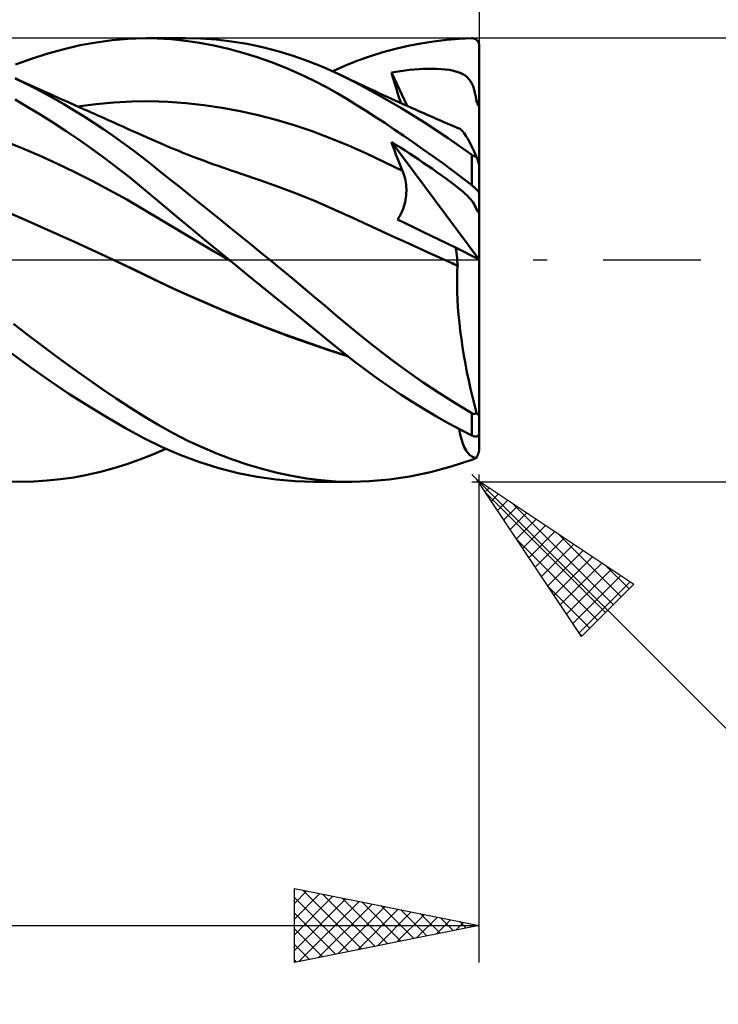
# Model space of a CAD drawing. Units: millimetres. Extents: x -85 to 128, y -64 to 64.
# Drawn here: x 62 to 80, y -20 to 6 of the extents above; entities that cross this region are included whole.
import ezdxf

# ---------------------------------------------------------------- set-up
doc = ezdxf.new("R2010")
doc.units = ezdxf.units.MM
doc.header["$LTSCALE"] = 7.55
doc.linetypes.add('LONGDASH_DASH', pattern=[0.85, 0.4, -0.2, 0.05, -0.2])
for name, color, linetype in [('1', 4, 'CONTINUOUS'), ('2', 7, 'CONTINUOUS'), ('4', 2, 'LONGDASH_DASH'), ('CUT', 1, 'CONTINUOUS'), ('SK2', 7, 'CONTINUOUS'), ('SK4', 2, 'LONGDASH_DASH')]:
    doc.layers.add(name, color=color, linetype=linetype)

msp = doc.modelspace()

# ---------------------------------------------------------------- linework, layer by layer
at = {"layer": '1', "color": 4, "linetype": 'CONTINUOUS', "lineweight": 50}
for p, q in [((63.208, 5.807), (63.642, 5.887)), ((63.642, 5.887), (64.074, 5.946)), ((64.074, 5.946), (64.504, 5.984)), ((64.504, 5.984), (64.923, 6)), ((65.292, 5.995), (64.923, 6)), ((65.003, 6), (66.049, 6)), ((65.67, 5.972), (65.292, 5.995)), ((66.053, 5.932), (65.67, 5.972)), ((66.439, 5.875), (66.053, 5.932)), ((66.474, 5.99), (66.062, 6)), ((66.826, 5.802), (66.439, 5.875)), ((66.888, 5.96), (66.474, 5.99)), ((67.303, 5.911), (66.888, 5.96)), ((67.72, 5.843), (67.303, 5.911)), ((72.08, 5.793), (72.423, 5.859)), ((72.423, 5.859), (72.767, 5.913)), ((72.767, 5.913), (73.112, 5.954)), ((73.112, 5.954), (73.457, 5.982)), ((73.457, 5.982), (73.8, 5.997)), ((73.81, 5.997), (73.8, 5.997)), ((73.821, 5.997), (73.81, 5.997)), ((73.831, 5.996), (73.821, 5.997)), ((73.841, 5.994), (73.831, 5.996)), ((73.852, 5.992), (73.841, 5.994)), ((73.862, 5.989), (73.852, 5.992)), ((73.872, 5.985), (73.862, 5.989)), ((73.882, 5.981), (73.872, 5.985)), ((73.892, 5.977), (73.882, 5.981)), ((73.901, 5.972), (73.892, 5.977)), ((73.911, 5.966), (73.901, 5.972)), ((73.92, 5.96), (73.911, 5.966)), ((73.928, 5.953), (73.92, 5.96)), ((73.937, 5.945), (73.928, 5.953)), ((73.945, 5.937), (73.937, 5.945)), ((73.953, 5.928), (73.945, 5.937)), ((73.96, 5.919), (73.953, 5.928)), ((73.967, 5.909), (73.96, 5.919)), ((73.974, 5.899), (73.967, 5.909)), ((73.98, 5.888), (73.974, 5.899)), ((73.985, 5.876), (73.98, 5.888)), ((73.989, 5.864), (73.985, 5.876)), ((73.993, 5.852), (73.989, 5.864)), ((62.331, 5.586), (62.77, 5.707)), ((62.77, 5.707), (63.208, 5.807)), ((67.215, 5.713), (66.826, 5.802)), ((67.605, 5.607), (67.215, 5.713)), ((67.994, 5.487), (67.605, 5.607)), ((68.137, 5.756), (67.72, 5.843)), ((68.553, 5.65), (68.137, 5.756)), ((68.966, 5.525), (68.553, 5.65)), ((71.059, 5.513), (71.398, 5.619)), ((71.398, 5.619), (71.738, 5.713)), ((71.738, 5.713), (72.08, 5.793)), ((73.996, 5.839), (73.993, 5.852)), ((73.998, 5.826), (73.996, 5.839)), ((74, 5.813), (73.998, 5.826)), ((74, 5.8), (74, 5.813)), ((74, 0.011), (74, 5.8)), ((61.455, 5.285), (61.892, 5.445)), ((61.892, 5.445), (62.331, 5.586)), ((68.383, 5.35), (67.994, 5.487)), ((68.771, 5.197), (68.383, 5.35)), ((69.377, 5.382), (68.966, 5.525)), ((69.785, 5.218), (69.377, 5.382)), ((70.388, 5.259), (70.722, 5.393)), ((70.722, 5.393), (71.059, 5.513)), ((69.157, 5.028), (68.771, 5.197)), ((70.19, 5.035), (69.785, 5.218)), ((70.041, 5.105), (70.388, 5.259)), ((71.625, 5.072), (71.748, 5.092)), ((71.666, 4.934), (71.625, 5.072)), ((72.048, 4.169), (71.625, 5.072)), ((71.748, 5.092), (71.871, 5.11)), ((71.871, 5.11), (71.994, 5.126)), ((71.994, 5.126), (72.117, 5.14)), ((72.117, 5.14), (72.24, 5.152)), ((72.24, 5.152), (72.364, 5.162)), ((72.364, 5.162), (72.487, 5.168)), ((72.487, 5.168), (72.611, 5.172)), ((72.611, 5.172), (72.733, 5.173)), ((72.855, 5.171), (72.733, 5.173)), ((72.974, 5.165), (72.855, 5.171)), ((73.089, 5.154), (72.974, 5.165)), ((73.199, 5.139), (73.089, 5.154)), ((73.303, 5.119), (73.199, 5.139)), ((73.399, 5.093), (73.303, 5.119)), ((73.484, 5.063), (73.399, 5.093)), ((73.558, 5.027), (73.484, 5.063)), ((61.576, 4.855), (61.444, 4.914)), ((61.713, 4.781), (61.446, 4.911)), ((61.707, 4.796), (61.576, 4.855)), ((61.839, 4.737), (61.707, 4.796)), ((69.533, 4.848), (69.157, 5.028)), ((69.868, 4.672), (69.533, 4.848)), ((70.672, 4.793), (70.19, 5.035)), ((70.263, 4.999), (70.19, 5.035)), ((70.336, 4.964), (70.263, 4.999)), ((70.409, 4.929), (70.336, 4.964)), ((70.483, 4.894), (70.409, 4.929)), ((70.556, 4.859), (70.483, 4.894)), ((70.629, 4.824), (70.556, 4.859)), ((70.702, 4.789), (70.629, 4.824)), ((71.708, 4.796), (71.666, 4.934)), ((71.751, 4.658), (71.708, 4.796)), ((73.622, 4.987), (73.558, 5.027)), ((73.676, 4.942), (73.622, 4.987)), ((73.724, 4.892), (73.676, 4.942)), ((73.765, 4.835), (73.724, 4.892)), ((73.802, 4.771), (73.765, 4.835)), ((61.98, 4.646), (61.713, 4.781)), ((61.97, 4.678), (61.839, 4.737)), ((62.101, 4.619), (61.97, 4.678)), ((62.247, 4.505), (61.98, 4.646)), ((62.233, 4.56), (62.101, 4.619)), ((62.364, 4.501), (62.233, 4.56)), ((70.16, 4.508), (69.868, 4.672)), ((71.248, 4.48), (70.672, 4.793)), ((70.776, 4.755), (70.702, 4.789)), ((70.858, 4.716), (70.776, 4.755)), ((70.94, 4.677), (70.858, 4.716)), ((71.022, 4.639), (70.94, 4.677)), ((71.104, 4.6), (71.022, 4.639)), ((71.186, 4.562), (71.104, 4.6)), ((71.268, 4.524), (71.186, 4.562)), ((71.795, 4.519), (71.751, 4.658)), ((73.834, 4.699), (73.802, 4.771)), ((73.862, 4.616), (73.834, 4.699)), ((73.887, 4.523), (73.862, 4.616)), ((61.794, 4.138), (61.45, 4.338)), ((62.513, 4.358), (62.247, 4.505)), ((62.478, 4.45), (62.364, 4.501)), ((62.595, 4.398), (62.478, 4.45)), ((62.779, 4.206), (62.513, 4.358)), ((62.713, 4.345), (62.595, 4.398)), ((62.83, 4.293), (62.713, 4.345)), ((62.947, 4.24), (62.83, 4.293)), ((63.628, 4.217), (64.116, 4.263)), ((64.116, 4.263), (64.604, 4.29)), ((64.604, 4.29), (65.092, 4.297)), ((65.58, 4.281), (65.092, 4.297)), ((66.068, 4.246), (65.58, 4.281)), ((70.417, 4.355), (70.16, 4.508)), ((70.672, 4.2), (70.417, 4.355)), ((71.882, 4.112), (71.248, 4.48)), ((71.351, 4.486), (71.268, 4.524)), ((71.433, 4.448), (71.351, 4.486)), ((71.531, 4.403), (71.433, 4.448)), ((71.63, 4.358), (71.531, 4.403)), ((71.729, 4.313), (71.63, 4.358)), ((71.827, 4.268), (71.729, 4.313)), ((71.84, 4.381), (71.795, 4.519)), ((71.94, 4.218), (71.827, 4.268)), ((71.886, 4.241), (71.84, 4.381)), ((73.909, 4.417), (73.887, 4.523)), ((73.929, 4.297), (73.909, 4.417)), ((73.931, 4.282), (73.929, 4.297)), ((73.929, 4.297), (73.941, 4.297)), ((73.935, 4.267), (73.931, 4.282)), ((73.94, 4.253), (73.935, 4.267)), ((73.941, 4.297), (73.952, 4.297)), ((73.952, 4.297), (73.964, 4.298)), ((73.964, 4.298), (73.976, 4.298)), ((73.976, 4.298), (73.988, 4.298)), ((73.988, 4.298), (74, 4.298)), ((62.14, 3.929), (61.794, 4.138)), ((63.045, 4.048), (62.779, 4.206)), ((63.064, 4.188), (62.947, 4.24)), ((63.311, 3.884), (63.045, 4.048)), ((63.181, 4.136), (63.064, 4.188)), ((63.14, 4.152), (63.628, 4.217)), ((63.299, 4.083), (63.181, 4.136)), ((63.416, 4.031), (63.299, 4.083)), ((63.505, 3.991), (63.416, 4.031)), ((66.556, 4.191), (66.068, 4.246)), ((67.044, 4.119), (66.556, 4.191)), ((67.533, 4.028), (67.044, 4.119)), ((68.021, 3.92), (67.533, 4.028)), ((70.928, 4.039), (70.672, 4.2)), ((71.186, 3.875), (70.928, 4.039)), ((72.521, 3.715), (71.882, 4.112)), ((72.052, 4.167), (71.94, 4.218)), ((72.165, 4.117), (72.052, 4.167)), ((72.277, 4.067), (72.165, 4.117)), ((72.389, 4.017), (72.277, 4.067)), ((72.502, 3.967), (72.389, 4.017)), ((73.946, 4.239), (73.94, 4.253)), ((73.952, 4.225), (73.946, 4.239)), ((73.959, 4.212), (73.952, 4.225)), ((73.966, 4.199), (73.959, 4.212)), ((73.974, 4.187), (73.966, 4.199)), ((73.982, 4.174), (73.974, 4.187)), ((73.991, 4.162), (73.982, 4.174)), ((74, 4.151), (73.991, 4.162)), ((62.486, 3.711), (62.14, 3.929)), ((63.576, 3.714), (63.311, 3.884)), ((63.594, 3.951), (63.505, 3.991)), ((63.683, 3.911), (63.594, 3.951)), ((63.772, 3.871), (63.683, 3.911)), ((63.859, 3.832), (63.772, 3.871)), ((63.946, 3.793), (63.859, 3.832)), ((64.033, 3.754), (63.946, 3.793)), ((64.12, 3.715), (64.033, 3.754)), ((68.509, 3.793), (68.021, 3.92)), ((68.997, 3.648), (68.509, 3.793)), ((71.445, 3.706), (71.186, 3.875)), ((72.614, 3.918), (72.502, 3.967)), ((72.727, 3.869), (72.614, 3.918)), ((72.803, 3.836), (72.727, 3.869)), ((72.878, 3.803), (72.803, 3.836)), ((72.954, 3.77), (72.878, 3.803)), ((73.03, 3.738), (72.954, 3.77)), ((73.106, 3.705), (73.03, 3.738)), ((62.831, 3.485), (62.486, 3.711)), ((63.176, 3.251), (62.831, 3.485)), ((63.84, 3.538), (63.576, 3.714)), ((64.103, 3.357), (63.84, 3.538)), ((64.207, 3.676), (64.12, 3.715)), ((64.294, 3.637), (64.207, 3.676)), ((64.381, 3.598), (64.294, 3.637)), ((64.467, 3.559), (64.381, 3.598)), ((64.605, 3.497), (64.467, 3.559)), ((64.743, 3.435), (64.605, 3.497)), ((69.485, 3.484), (68.997, 3.648)), ((69.973, 3.299), (69.485, 3.484)), ((71.704, 3.533), (71.445, 3.706)), ((71.965, 3.357), (71.704, 3.533)), ((73.162, 3.292), (72.521, 3.715)), ((73.181, 3.673), (73.106, 3.705)), ((73.257, 3.64), (73.181, 3.673)), ((73.333, 3.608), (73.257, 3.64)), ((73.408, 3.576), (73.333, 3.608)), ((73.484, 3.544), (73.408, 3.576)), ((73.516, 3.523), (73.484, 3.544)), ((73.553, 3.485), (73.516, 3.523)), ((73.595, 3.431), (73.553, 3.485)), ((61.656, 3.015), (61.187, 3.206)), ((63.518, 3.009), (63.176, 3.251)), ((64.365, 3.17), (64.103, 3.357)), ((64.881, 3.373), (64.743, 3.435)), ((65.019, 3.311), (64.881, 3.373)), ((65.144, 3.256), (65.019, 3.311)), ((65.269, 3.201), (65.144, 3.256)), ((65.394, 3.147), (65.269, 3.201)), ((70.461, 3.093), (69.973, 3.299)), ((71.665, 3.082), (71.625, 3.196)), ((73.987, 0.018), (71.625, 3.196)), ((71.748, 3.118), (71.625, 3.196)), ((72.226, 3.177), (71.965, 3.357)), ((73.8, 2.845), (73.162, 3.292)), ((73.641, 3.361), (73.595, 3.431)), ((73.692, 3.275), (73.641, 3.361)), ((73.746, 3.175), (73.692, 3.275)), ((62.125, 2.813), (61.656, 3.015)), ((63.859, 2.76), (63.518, 3.009)), ((64.626, 2.977), (64.365, 3.17)), ((64.881, 2.781), (64.626, 2.977)), ((65.519, 3.094), (65.394, 3.147)), ((65.612, 3.054), (65.519, 3.094)), ((65.706, 3.016), (65.612, 3.054)), ((65.799, 2.977), (65.706, 3.016)), ((65.893, 2.939), (65.799, 2.977)), ((65.986, 2.902), (65.893, 2.939)), ((70.949, 2.876), (70.461, 3.093)), ((71.706, 2.968), (71.665, 3.082)), ((71.748, 2.856), (71.706, 2.968)), ((71.871, 3.039), (71.748, 3.118)), ((71.994, 2.959), (71.871, 3.039)), ((72.117, 2.878), (71.994, 2.959)), ((72.488, 2.993), (72.226, 3.177)), ((72.75, 2.806), (72.488, 2.993)), ((73.804, 3.061), (73.746, 3.175)), ((73.865, 2.934), (73.804, 3.061)), ((73.93, 2.794), (73.865, 2.934)), ((62.594, 2.6), (62.125, 2.813)), ((64.199, 2.502), (63.859, 2.76)), ((65.135, 2.582), (64.881, 2.781)), ((66.08, 2.865), (65.986, 2.902)), ((66.173, 2.828), (66.08, 2.865)), ((66.267, 2.792), (66.173, 2.828)), ((66.419, 2.734), (66.267, 2.792)), ((66.57, 2.678), (66.419, 2.734)), ((66.694, 2.632), (66.57, 2.678)), ((71.437, 2.65), (70.949, 2.876)), ((71.79, 2.744), (71.748, 2.856)), ((71.834, 2.633), (71.79, 2.744)), ((72.24, 2.797), (72.117, 2.878)), ((72.364, 2.714), (72.24, 2.797)), ((72.487, 2.631), (72.364, 2.714)), ((73.013, 2.615), (72.75, 2.806)), ((73.806, 2.841), (73.8, 2.845)), ((73.8, 2.024), (73.8, 2.845)), ((73.813, 2.837), (73.806, 2.841)), ((73.819, 2.832), (73.813, 2.837)), ((73.826, 2.828), (73.819, 2.832)), ((73.833, 2.824), (73.826, 2.828)), ((73.84, 2.82), (73.833, 2.824)), ((73.847, 2.816), (73.84, 2.82)), ((73.854, 2.813), (73.847, 2.816)), ((73.862, 2.81), (73.854, 2.813)), ((73.869, 2.807), (73.862, 2.81)), ((73.876, 2.804), (73.869, 2.807)), ((73.883, 2.801), (73.876, 2.804)), ((73.891, 2.799), (73.883, 2.801)), ((73.898, 2.797), (73.891, 2.799)), ((73.905, 2.796), (73.898, 2.797)), ((73.911, 2.795), (73.905, 2.796)), ((73.918, 2.794), (73.911, 2.795)), ((73.924, 2.794), (73.918, 2.794)), ((73.93, 2.794), (73.924, 2.794)), ((73.934, 2.782), (73.93, 2.794)), ((73.937, 2.771), (73.934, 2.782)), ((73.941, 2.759), (73.937, 2.771)), ((73.945, 2.748), (73.941, 2.759)), ((73.949, 2.736), (73.945, 2.748)), ((73.952, 2.725), (73.949, 2.736)), ((73.956, 2.713), (73.952, 2.725)), ((73.959, 2.702), (73.956, 2.713)), ((73.963, 2.691), (73.959, 2.702)), ((73.966, 2.68), (73.963, 2.691)), ((73.97, 2.669), (73.966, 2.68)), ((73.973, 2.657), (73.97, 2.669)), ((63.063, 2.376), (62.594, 2.6)), ((64.537, 2.237), (64.199, 2.502)), ((65.391, 2.379), (65.135, 2.582)), ((66.818, 2.587), (66.694, 2.632)), ((66.942, 2.543), (66.818, 2.587)), ((67.066, 2.5), (66.942, 2.543)), ((67.19, 2.457), (67.066, 2.5)), ((67.314, 2.415), (67.19, 2.457)), ((67.438, 2.374), (67.314, 2.415)), ((71.925, 2.415), (71.437, 2.65)), ((71.879, 2.524), (71.834, 2.633)), ((71.925, 2.415), (71.879, 2.524)), ((71.945, 2.365), (71.925, 2.415)), ((72.611, 2.547), (72.487, 2.631)), ((72.733, 2.463), (72.611, 2.547)), ((72.855, 2.379), (72.733, 2.463)), ((73.276, 2.421), (73.013, 2.615)), ((73.538, 2.224), (73.276, 2.421)), ((73.977, 2.646), (73.973, 2.657)), ((73.98, 2.634), (73.977, 2.646)), ((73.983, 2.623), (73.98, 2.634)), ((73.987, 2.611), (73.983, 2.623)), ((73.99, 2.601), (73.987, 2.611)), ((73.992, 2.59), (73.99, 2.601)), ((73.995, 2.58), (73.992, 2.59)), ((73.997, 2.571), (73.995, 2.58)), ((73.999, 2.563), (73.997, 2.571)), ((74, 2.556), (73.999, 2.563)), ((74, 2.551), (74, 2.556)), ((63.532, 2.141), (63.063, 2.376)), ((64.001, 1.893), (63.532, 2.141)), ((64.867, 1.967), (64.537, 2.237)), ((65.653, 2.17), (65.391, 2.379)), ((65.918, 1.958), (65.653, 2.17)), ((67.561, 2.333), (67.438, 2.374)), ((68.068, 2.163), (67.561, 2.333)), ((68.574, 1.981), (68.068, 2.163)), ((71.964, 2.314), (71.945, 2.365)), ((71.98, 2.262), (71.964, 2.314)), ((71.994, 2.208), (71.98, 2.262)), ((72.005, 2.154), (71.994, 2.208)), ((72.015, 2.098), (72.005, 2.154)), ((72.974, 2.295), (72.855, 2.379)), ((73.089, 2.212), (72.974, 2.295)), ((73.199, 2.131), (73.089, 2.212)), ((73.303, 2.054), (73.199, 2.131)), ((73.8, 2.024), (73.538, 2.224)), ((64.47, 1.632), (64.001, 1.893)), ((65.194, 1.695), (64.867, 1.967)), ((66.185, 1.745), (65.918, 1.958)), ((69.08, 1.786), (68.574, 1.981)), ((72.022, 2.042), (72.015, 2.098)), ((72.028, 1.985), (72.022, 2.042)), ((72.03, 1.928), (72.028, 1.985)), ((72.029, 1.811), (72.031, 1.87)), ((72.031, 1.87), (72.03, 1.928)), ((73.399, 1.98), (73.303, 2.054)), ((73.484, 1.911), (73.399, 1.98)), ((73.558, 1.849), (73.484, 1.911)), ((73.81, 2.016), (73.8, 2.024)), ((73.821, 2.007), (73.81, 2.016)), ((73.831, 1.999), (73.821, 2.007)), ((73.841, 1.99), (73.831, 1.999)), ((73.852, 1.981), (73.841, 1.99)), ((73.862, 1.973), (73.852, 1.981)), ((73.872, 1.964), (73.862, 1.973)), ((73.882, 1.955), (73.872, 1.964)), ((73.892, 1.946), (73.882, 1.955)), ((73.901, 1.936), (73.892, 1.946)), ((73.911, 1.927), (73.901, 1.936)), ((73.92, 1.918), (73.911, 1.927)), ((73.928, 1.909), (73.92, 1.918)), ((73.937, 1.9), (73.928, 1.909)), ((73.945, 1.891), (73.937, 1.9)), ((73.953, 1.882), (73.945, 1.891)), ((73.96, 1.873), (73.953, 1.882)), ((73.967, 1.865), (73.96, 1.873)), ((73.974, 1.857), (73.967, 1.865)), ((64.938, 1.358), (64.47, 1.632)), ((65.526, 1.416), (65.194, 1.695)), ((66.453, 1.531), (66.185, 1.745)), ((69.586, 1.579), (69.08, 1.786)), ((71.996, 1.567), (72.008, 1.628)), ((72.008, 1.628), (72.018, 1.69)), ((72.018, 1.69), (72.025, 1.75)), ((72.025, 1.75), (72.029, 1.811)), ((73.622, 1.793), (73.558, 1.849)), ((73.676, 1.742), (73.622, 1.793)), ((73.724, 1.694), (73.676, 1.742)), ((73.765, 1.647), (73.724, 1.694)), ((73.802, 1.603), (73.765, 1.647)), ((73.834, 1.558), (73.802, 1.603)), ((73.98, 1.849), (73.974, 1.857)), ((73.985, 1.841), (73.98, 1.849)), ((73.989, 1.834), (73.985, 1.841)), ((73.993, 1.827), (73.989, 1.834)), ((73.996, 1.821), (73.993, 1.827)), ((73.998, 1.815), (73.996, 1.821)), ((74, 1.81), (73.998, 1.815)), ((74, 1.805), (74, 1.81)), ((61.634, 1.118), (61.129, 1.335)), ((65.407, 1.076), (64.938, 1.358)), ((65.866, 1.133), (65.526, 1.416)), ((66.721, 1.315), (66.453, 1.531)), ((70.092, 1.359), (69.586, 1.579)), ((70.598, 1.128), (70.092, 1.359)), ((71.917, 1.322), (71.941, 1.382)), ((71.941, 1.382), (71.962, 1.443)), ((71.962, 1.443), (71.98, 1.505)), ((71.98, 1.505), (71.996, 1.567)), ((73.862, 1.513), (73.834, 1.558)), ((73.887, 1.467), (73.862, 1.513)), ((73.909, 1.419), (73.887, 1.467)), ((73.929, 1.369), (73.909, 1.419)), ((73.931, 1.363), (73.929, 1.369)), ((73.941, 1.363), (73.929, 1.369)), ((73.935, 1.356), (73.931, 1.363)), ((73.94, 1.348), (73.935, 1.356)), ((73.946, 1.34), (73.94, 1.348)), ((73.952, 1.356), (73.941, 1.363)), ((73.952, 1.331), (73.946, 1.34)), ((73.964, 1.349), (73.952, 1.356)), ((73.976, 1.343), (73.964, 1.349)), ((73.988, 1.336), (73.976, 1.343)), ((74, 1.329), (73.988, 1.336)), ((62.139, 0.898), (61.634, 1.118)), ((65.876, 0.795), (65.407, 1.076)), ((66.207, 0.85), (65.866, 1.133)), ((66.99, 1.099), (66.721, 1.315)), ((67.259, 0.881), (66.99, 1.099)), ((71.104, 0.896), (70.598, 1.128)), ((71.792, 1.094), (71.827, 1.148)), ((72.014, 0.988), (71.792, 1.094)), ((71.827, 1.148), (71.86, 1.204)), ((71.86, 1.204), (71.89, 1.262)), ((71.89, 1.262), (71.917, 1.322)), ((73.959, 1.322), (73.952, 1.331)), ((73.966, 1.313), (73.959, 1.322)), ((73.974, 1.304), (73.966, 1.313)), ((73.982, 1.295), (73.974, 1.304)), ((73.991, 1.285), (73.982, 1.295)), ((74, 1.275), (73.991, 1.285)), ((62.645, 0.674), (62.139, 0.898)), ((66.55, 0.566), (66.207, 0.85)), ((67.53, 0.662), (67.259, 0.881)), ((71.61, 0.665), (71.104, 0.896)), ((72.237, 0.881), (72.014, 0.988)), ((72.461, 0.774), (72.237, 0.881)), ((63.15, 0.446), (62.645, 0.674)), ((66.345, 0.517), (65.876, 0.795)), ((66.895, 0.283), (66.55, 0.566)), ((67.8, 0.442), (67.53, 0.662)), ((72.116, 0.435), (71.61, 0.665)), ((72.686, 0.666), (72.461, 0.774)), ((72.911, 0.558), (72.686, 0.666)), ((73.137, 0.45), (72.911, 0.558)), ((63.656, 0.214), (63.15, 0.446)), ((66.814, 0.24), (66.345, 0.517)), ((67.24, 0), (66.895, 0.283)), ((68.071, 0.222), (67.8, 0.442)), ((72.622, 0.205), (72.116, 0.435)), ((73.363, 0.341), (73.137, 0.45)), ((73.375, 0.268), (73.363, 0.341)), ((74, 0.011), (73.363, 0.341)), ((73.385, 0.195), (73.375, 0.268)), ((64.161, -0.023), (63.656, 0.214)), ((67.283, -0.035), (66.814, 0.24)), ((67.248, -0.006), (67.24, 0)), ((68.341, 0), (68.071, 0.222)), ((73.128, -0.024), (72.622, 0.205)), ((73.394, 0.122), (73.385, 0.195)), ((73.402, 0.051), (73.394, 0.122)), ((73.409, -0.02), (73.402, 0.051)), ((74, -4.165), (74, 0.011)), ((64.161, -0.023), (64.161, -0.023)), ((64.161, -0.023), (64.161, -0.023)), ((64.686, -0.274), (64.161, -0.023)), ((64.735, -0.297), (64.161, -0.023)), ((64.161, -0.023), (64.161, -0.023)), ((64.161, -0.023), (64.161, -0.023)), ((67.255, -0.012), (67.248, -0.006)), ((67.262, -0.017), (67.255, -0.012)), ((67.269, -0.023), (67.262, -0.017)), ((67.276, -0.029), (67.269, -0.023)), ((67.283, -0.035), (67.276, -0.029)), ((67.755, -0.42), (67.283, -0.035)), ((68.642, -0.248), (68.341, 0)), ((68.942, -0.496), (68.642, -0.248)), ((73.128, -0.024), (73.128, -0.024)), ((73.128, -0.024), (73.128, -0.024)), ((73.176, -0.046), (73.128, -0.024)), ((73.177, -0.046), (73.128, -0.024)), ((73.129, -0.025), (73.128, -0.024)), ((73.128, -0.024), (73.128, -0.024)), ((73.129, -0.025), (73.129, -0.025)), ((73.129, -0.025), (73.129, -0.025)), ((73.224, -0.068), (73.176, -0.046)), ((73.225, -0.068), (73.177, -0.046)), ((73.272, -0.089), (73.224, -0.068)), ((73.274, -0.09), (73.225, -0.068)), ((73.319, -0.111), (73.272, -0.089)), ((73.322, -0.112), (73.274, -0.09)), ((73.367, -0.133), (73.319, -0.111)), ((73.371, -0.134), (73.322, -0.112)), ((73.415, -0.155), (73.367, -0.133)), ((73.419, -0.156), (73.371, -0.134)), ((73.406, -0.323), (73.415, -0.155)), ((73.415, -0.089), (73.409, -0.02)), ((73.419, -0.156), (73.415, -0.089)), ((73.416, -0.155), (73.415, -0.155)), ((73.416, -0.155), (73.416, -0.155)), ((73.417, -0.155), (73.416, -0.155)), ((73.417, -0.155), (73.417, -0.155)), ((73.418, -0.155), (73.417, -0.155)), ((73.419, -0.156), (73.418, -0.155)), ((73.419, -0.156), (73.419, -0.156)), ((65.211, -0.529), (64.686, -0.274)), ((65.291, -0.566), (64.735, -0.297)), ((65.736, -0.777), (65.211, -0.529)), ((68.227, -0.804), (67.755, -0.42)), ((69.239, -0.745), (68.942, -0.496)), ((73.402, -0.5), (73.406, -0.323)), ((73.402, -0.684), (73.402, -0.5)), ((65.861, -0.832), (65.291, -0.566)), ((66.261, -1.015), (65.736, -0.777)), ((69.536, -0.994), (69.239, -0.745)), ((73.406, -0.875), (73.402, -0.684)), ((66.44, -1.09), (65.861, -0.832)), ((66.786, -1.244), (66.261, -1.015)), ((68.698, -1.186), (68.227, -0.804)), ((69.831, -1.243), (69.536, -0.994)), ((73.414, -1.073), (73.406, -0.875)), ((67.023, -1.339), (66.44, -1.09)), ((67.31, -1.464), (66.786, -1.244)), ((69.166, -1.567), (68.698, -1.186)), ((70.124, -1.492), (69.831, -1.243)), ((73.427, -1.277), (73.414, -1.073)), ((73.444, -1.488), (73.427, -1.277)), ((67.608, -1.577), (67.023, -1.339)), ((67.835, -1.675), (67.31, -1.464)), ((68.19, -1.805), (67.608, -1.577)), ((69.616, -1.932), (69.166, -1.567)), ((70.435, -1.755), (70.124, -1.492)), ((73.464, -1.703), (73.444, -1.488)), ((61.805, -2.041), (61.407, -1.731)), ((68.36, -1.879), (67.835, -1.675)), ((68.768, -2.022), (68.19, -1.805)), ((70.787, -2.046), (70.435, -1.755)), ((73.489, -1.92), (73.464, -1.703)), ((62.204, -2.344), (61.805, -2.041)), ((68.885, -2.075), (68.36, -1.879)), ((69.337, -2.225), (68.768, -2.022)), ((69.41, -2.262), (68.885, -2.075)), ((70.004, -2.247), (69.616, -1.932)), ((71.185, -2.362), (70.787, -2.046)), ((73.518, -2.14), (73.489, -1.92)), ((62.601, -2.64), (62.204, -2.344)), ((69.899, -2.418), (69.337, -2.225)), ((69.936, -2.441), (69.41, -2.262)), ((70.331, -2.511), (70.004, -2.247)), ((71.616, -2.69), (71.185, -2.362)), ((73.551, -2.362), (73.518, -2.14)), ((73.587, -2.586), (73.551, -2.362)), ((61.869, -2.908), (61.354, -2.53)), ((62.998, -2.927), (62.601, -2.64)), ((70.433, -2.59), (69.899, -2.418)), ((70.461, -2.609), (69.936, -2.441)), ((70.64, -2.753), (70.331, -2.511)), ((73.627, -2.811), (73.587, -2.586)), ((62.387, -3.27), (61.869, -2.908)), ((63.394, -3.208), (62.998, -2.927)), ((70.951, -2.988), (70.64, -2.753)), ((72.051, -3.006), (71.616, -2.69)), ((73.67, -3.037), (73.627, -2.811)), ((71.263, -3.215), (70.951, -2.988)), ((72.489, -3.31), (72.051, -3.006)), ((73.717, -3.261), (73.67, -3.037)), ((62.904, -3.616), (62.387, -3.27)), ((63.789, -3.481), (63.394, -3.208)), ((71.577, -3.434), (71.263, -3.215)), ((71.893, -3.646), (71.577, -3.434)), ((72.927, -3.602), (72.489, -3.31)), ((73.766, -3.483), (73.717, -3.261)), ((63.419, -3.945), (62.904, -3.616)), ((64.182, -3.745), (63.789, -3.481)), ((72.209, -3.849), (71.893, -3.646)), ((73.365, -3.88), (72.927, -3.602)), ((73.818, -3.704), (73.766, -3.483)), ((73.873, -3.921), (73.818, -3.704)), ((63.929, -4.255), (63.419, -3.945)), ((64.572, -4), (64.182, -3.745)), ((72.527, -4.044), (72.209, -3.849)), ((73.8, -4.145), (73.365, -3.88)), ((73.93, -4.135), (73.873, -3.921)), ((64.436, -4.548), (63.929, -4.255)), ((64.954, -4.242), (64.572, -4)), ((65.333, -4.47), (64.954, -4.242)), ((72.845, -4.232), (72.527, -4.044)), ((73.164, -4.412), (72.845, -4.232)), ((73.806, -4.148), (73.8, -4.145)), ((73.8, -4.747), (73.8, -4.145)), ((73.813, -4.151), (73.806, -4.148)), ((73.819, -4.154), (73.813, -4.151)), ((73.826, -4.157), (73.819, -4.154)), ((73.833, -4.159), (73.826, -4.157)), ((73.84, -4.161), (73.833, -4.159)), ((73.847, -4.162), (73.84, -4.161)), ((73.854, -4.163), (73.847, -4.162)), ((73.862, -4.163), (73.854, -4.163)), ((73.862, -4.163), (73.869, -4.163)), ((73.869, -4.163), (73.876, -4.162)), ((73.876, -4.162), (73.883, -4.161)), ((73.883, -4.161), (73.891, -4.159)), ((73.891, -4.159), (73.898, -4.156)), ((73.898, -4.156), (73.905, -4.153)), ((73.905, -4.153), (73.911, -4.149)), ((73.911, -4.149), (73.918, -4.145)), ((73.918, -4.145), (73.924, -4.14)), ((73.924, -4.14), (73.93, -4.135)), ((73.934, -4.141), (73.93, -4.135)), ((73.937, -4.146), (73.934, -4.141)), ((73.941, -4.152), (73.937, -4.146)), ((73.945, -4.157), (73.941, -4.152)), ((73.949, -4.162), (73.945, -4.157)), ((73.952, -4.167), (73.949, -4.162)), ((73.956, -4.171), (73.952, -4.167)), ((73.959, -4.175), (73.956, -4.171)), ((73.963, -4.179), (73.959, -4.175)), ((73.966, -4.183), (73.963, -4.179)), ((73.97, -4.186), (73.966, -4.183)), ((73.973, -4.189), (73.97, -4.186)), ((73.977, -4.191), (73.973, -4.189)), ((73.98, -4.193), (73.977, -4.191)), ((73.983, -4.195), (73.98, -4.193)), ((73.987, -4.195), (73.983, -4.195)), ((73.987, -4.195), (73.99, -4.195)), ((73.99, -4.195), (73.992, -4.194)), ((73.992, -4.194), (73.995, -4.191)), ((73.995, -4.191), (73.997, -4.187)), ((73.997, -4.187), (73.999, -4.182)), ((73.999, -4.182), (74, -4.174)), ((74, -4.174), (74, -4.165)), ((74, -4.684), (74, -4.165)), ((65.724, -4.688), (65.333, -4.47)), ((73.483, -4.584), (73.164, -4.412)), ((64.932, -4.817), (64.436, -4.548)), ((66.121, -4.89), (65.724, -4.688)), ((73.487, -4.716), (73.46, -4.571)), ((73.8, -4.747), (73.483, -4.584)), ((73.519, -4.847), (73.487, -4.716)), ((73.81, -4.752), (73.8, -4.747)), ((73.821, -4.756), (73.81, -4.752)), ((73.831, -4.76), (73.821, -4.756)), ((73.841, -4.764), (73.831, -4.76)), ((73.852, -4.767), (73.841, -4.764)), ((73.862, -4.77), (73.852, -4.767)), ((73.872, -4.772), (73.862, -4.77)), ((73.882, -4.773), (73.872, -4.772)), ((73.892, -4.774), (73.882, -4.773)), ((73.901, -4.775), (73.892, -4.774)), ((73.901, -4.775), (73.911, -4.775)), ((73.911, -4.775), (73.92, -4.774)), ((73.92, -4.774), (73.928, -4.773)), ((73.928, -4.773), (73.937, -4.771)), ((73.937, -4.771), (73.945, -4.769)), ((73.945, -4.769), (73.953, -4.765)), ((73.953, -4.765), (73.96, -4.761)), ((73.96, -4.761), (73.967, -4.757)), ((73.967, -4.757), (73.974, -4.751)), ((73.974, -4.751), (73.98, -4.745)), ((73.98, -4.745), (73.985, -4.739)), ((73.985, -4.739), (73.989, -4.731)), ((73.989, -4.731), (73.993, -4.723)), ((73.993, -4.723), (73.996, -4.714)), ((73.996, -4.714), (73.998, -4.705)), ((73.998, -4.705), (74, -4.695)), ((74, -4.695), (74, -4.684)), ((74, -5.126), (74, -4.684)), ((65.424, -5.061), (64.932, -4.817)), ((66.521, -5.075), (66.121, -4.89)), ((73.556, -4.962), (73.519, -4.847)), ((73.598, -5.063), (73.556, -4.962)), ((64.824, -5.397), (65.169, -5.258)), ((65.169, -5.258), (65.52, -5.105)), ((65.932, -5.28), (65.424, -5.061)), ((66.444, -5.47), (65.932, -5.28)), ((66.922, -5.243), (66.521, -5.075)), ((67.324, -5.395), (66.922, -5.243)), ((73.644, -5.149), (73.598, -5.063)), ((73.694, -5.22), (73.644, -5.149)), ((73.748, -5.275), (73.694, -5.22)), ((73.805, -5.315), (73.748, -5.275)), ((73.866, -5.34), (73.805, -5.315)), ((73.937, -5.333), (73.941, -5.325)), ((73.941, -5.325), (73.945, -5.317)), ((73.945, -5.317), (73.949, -5.308)), ((73.949, -5.308), (73.952, -5.3)), ((73.952, -5.3), (73.956, -5.291)), ((73.956, -5.291), (73.959, -5.283)), ((73.959, -5.283), (73.963, -5.274)), ((73.963, -5.274), (73.966, -5.265)), ((73.966, -5.265), (73.97, -5.256)), ((73.97, -5.256), (73.973, -5.246)), ((73.973, -5.246), (73.977, -5.236)), ((73.977, -5.236), (73.98, -5.226)), ((73.98, -5.226), (73.983, -5.215)), ((73.983, -5.215), (73.987, -5.204)), ((73.987, -5.204), (73.99, -5.193)), ((73.99, -5.193), (73.992, -5.182)), ((73.992, -5.182), (73.995, -5.171)), ((73.995, -5.171), (73.997, -5.159)), ((73.997, -5.159), (73.999, -5.147)), ((73.999, -5.147), (74, -5.136)), ((74, -5.136), (74, -5.126)), ((64.116, -5.635), (64.473, -5.523)), ((64.473, -5.523), (64.824, -5.397)), ((66.96, -5.631), (66.444, -5.47)), ((67.728, -5.531), (67.324, -5.395)), ((68.132, -5.651), (67.728, -5.531)), ((72.682, -5.738), (73.242, -5.588)), ((73.242, -5.588), (73.8, -5.407)), ((73.8, -5.407), (73.806, -5.405)), ((73.806, -5.405), (73.813, -5.402)), ((73.813, -5.402), (73.819, -5.4)), ((73.819, -5.4), (73.826, -5.397)), ((73.826, -5.397), (73.833, -5.395)), ((73.833, -5.395), (73.84, -5.392)), ((73.84, -5.392), (73.847, -5.389)), ((73.847, -5.389), (73.854, -5.386)), ((73.854, -5.386), (73.862, -5.383)), ((73.862, -5.383), (73.869, -5.379)), ((73.93, -5.35), (73.866, -5.34)), ((73.869, -5.379), (73.876, -5.376)), ((73.876, -5.376), (73.883, -5.373)), ((73.883, -5.373), (73.891, -5.37)), ((73.891, -5.37), (73.898, -5.366)), ((73.898, -5.366), (73.905, -5.363)), ((73.905, -5.363), (73.911, -5.359)), ((73.911, -5.359), (73.918, -5.356)), ((73.918, -5.356), (73.924, -5.353)), ((73.924, -5.353), (73.93, -5.35)), ((73.93, -5.35), (73.934, -5.342)), ((73.934, -5.342), (73.937, -5.333)), ((63.035, -5.88), (63.397, -5.813)), ((63.397, -5.813), (63.757, -5.732)), ((63.757, -5.732), (64.116, -5.635)), ((67.477, -5.763), (66.96, -5.631)), ((67.995, -5.866), (67.477, -5.763)), ((68.535, -5.753), (68.132, -5.651)), ((68.935, -5.839), (68.535, -5.753)), ((69.333, -5.907), (68.935, -5.839)), ((71.564, -5.938), (72.121, -5.855)), ((72.121, -5.855), (72.682, -5.738)), ((61.584, -6), (61.243, -5.994)), ((61.584, -6), (61.947, -5.992)), ((61.947, -5.992), (62.311, -5.969)), ((62.311, -5.969), (62.674, -5.931)), ((62.674, -5.931), (63.035, -5.88)), ((68.512, -5.941), (67.995, -5.866)), ((69.026, -5.986), (68.512, -5.941)), ((69.529, -6), (69.026, -5.986)), ((69.728, -5.957), (69.333, -5.907)), ((70.553, -6), (69.52, -6)), ((70.12, -5.988), (69.728, -5.957)), ((70.543, -6), (70.12, -5.988)), ((70.543, -6), (71.021, -5.987)), ((71.021, -5.987), (71.564, -5.938))]:
    msp.add_line(p, q, dxfattribs=at)
at = {"layer": '2', "color": 7, "linetype": 'CONTINUOUS', "lineweight": 25}
for p, q in [((74, 29), (74, 5.8)), ((87, 6), (73.8, 6)), ((73.941, -5.941), (73.8, -5.8)), ((74, -19), (74, -5.8)), ((73.8, -6), (87, -6)), ((73.941, -5.941), (91, -23)), ((73.941, -5.941), (78.184, -8.77)), ((76.77, -10.184), (73.941, -5.941)), ((73.99, -6.014), (74.014, -5.99)), ((74.16, -6.269), (74.269, -6.16)), ((74.177, -6.295), (77.418, -9.536)), ((74.329, -6.523), (74.523, -6.329)), ((74.499, -6.778), (74.778, -6.499)), ((74.861, -6.554), (77.63, -9.324)), ((74.669, -7.032), (75.032, -6.669)), ((74.838, -7.287), (75.287, -6.838)), ((75.008, -7.541), (75.541, -7.008)), ((75.178, -7.796), (75.796, -7.178)), ((75.348, -8.051), (76.051, -7.348)), ((76.134, -7.403), (77.842, -9.112)), ((75.025, -7.567), (77.206, -9.748)), ((75.517, -8.305), (76.305, -7.517)), ((75.687, -8.56), (76.56, -7.687)), ((75.857, -8.814), (76.814, -7.857)), ((76.026, -9.069), (77.069, -8.026)), ((76.196, -9.323), (77.323, -8.196)), ((77.407, -8.252), (78.054, -8.899)), ((76.366, -9.578), (77.578, -8.366)), ((76.535, -9.833), (77.833, -8.535)), ((76.705, -10.087), (78.087, -8.705)), ((78.184, -8.77), (76.77, -10.184)), ((75.874, -8.84), (76.994, -9.96)), ((76.723, -10.113), (76.782, -10.172)), ((69, -19), (69, -17)), ((69, -17), (74, -18)), ((69, -17.403), (69.335, -17.067)), ((69, -17.827), (69.689, -17.138)), ((69, -18.251), (70.043, -17.209)), ((69, -17.24), (70.467, -18.707)), ((69, -18.675), (70.396, -17.279)), ((69.231, -17.046), (70.82, -18.636)), ((69.761, -17.152), (71.174, -18.565)), ((70.291, -17.258), (71.528, -18.494)), ((69.124, -18.975), (70.75, -17.35)), ((69.655, -18.869), (71.103, -17.421)), ((70.185, -18.763), (71.457, -17.491)), ((70.715, -18.657), (71.81, -17.562)), ((70.822, -17.364), (71.881, -18.424)), ((71.352, -17.47), (72.235, -18.353)), ((71.882, -17.576), (72.588, -18.282)), ((69, -17.664), (70.113, -18.777)), ((71.246, -18.551), (72.164, -17.633)), ((71.776, -18.445), (72.517, -17.703)), ((72.306, -18.339), (72.871, -17.774)), ((72.413, -17.683), (72.942, -18.212)), ((72.943, -17.789), (73.295, -18.141)), ((14, -18), (74, -18)), ((74, -18), (69, -19)), ((69, -18.088), (69.76, -18.848)), ((72.837, -18.233), (73.225, -17.845)), ((73.367, -18.127), (73.578, -17.916)), ((73.473, -17.895), (73.649, -18.07)), ((73.897, -18.021), (73.932, -17.986)), ((69, -18.513), (69.406, -18.919)), ((69, -18.937), (69.053, -18.989))]:
    msp.add_line(p, q, dxfattribs=at)
at = {"layer": '4', "color": 2, "linetype": 'LONGDASH_DASH', "lineweight": 25}
msp.add_line((0, 0), (74, 0), dxfattribs=at)
at = {"layer": 'CUT', "color": 1, "linetype": 'CONTINUOUS', "lineweight": 25}
for p, q in [((73.8, 6), (14, 6)), ((74, 0), (74, 5.8)), ((14, 0), (74, 0))]:
    msp.add_line(p, q, dxfattribs=at)
msp.add_arc((73.8, 5.8), 0.2, 0, 90, dxfattribs=at)
at = {"layer": 'SK2', "color": 7, "linetype": 'CONTINUOUS', "lineweight": 25}
msp.add_line((74, 39), (74, 5.8), dxfattribs=at)
at = {"layer": 'SK4', "color": 2, "linetype": 'LONGDASH_DASH', "lineweight": 25}
msp.add_line((-51, 0), (80, 0), dxfattribs=at)

doc.saveas('drawing.dxf')
